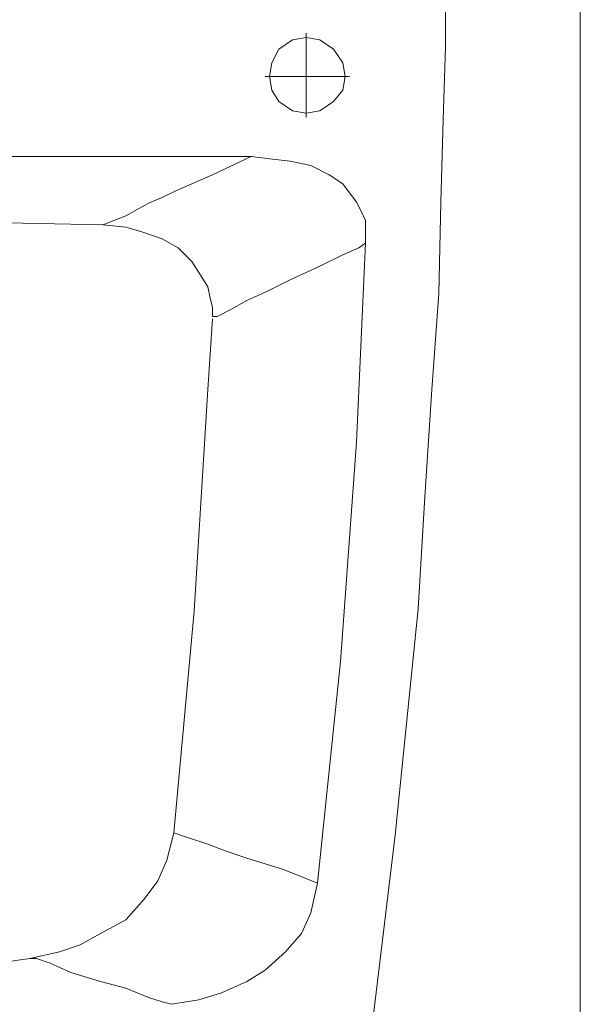
# Model space of a CAD drawing. Extents: x -669 to -375, y 20 to 213.
# Drawn here: x -583 to -571, y 86 to 106 of the extents above; entities that cross this region are included whole.
import ezdxf

# ---------------------------------------------------------------- set-up
doc = ezdxf.new("R2010")
doc.units = 0
doc.header["$MEASUREMENT"] = 0
doc.layers.add('Vrstva 1', color=7, linetype='CONTINUOUS')

msp = doc.modelspace()

# ---------------------------------------------------------------- linework, layer by layer
at = {"layer": 'Vrstva 1', "lineweight": 15}
for points, knots in [([(-573.686, 107.983), (-573.686, 107.983), (-573.733, 106.895), (-573.733, 106.895), (-573.733, 106.895), (-573.733, 106.895), (-573.733, 105.524), (-573.733, 105.524), (-573.733, 105.524), (-573.733, 105.524), (-573.781, 104.011), (-573.781, 104.011), (-573.781, 104.011), (-573.781, 104.011), (-573.828, 102.31), (-573.828, 102.31), (-573.828, 102.31), (-573.828, 102.31), (-573.875, 100.418), (-573.875, 100.418), (-573.875, 100.418), (-573.875, 100.418), (-574.017, 98.433), (-574.017, 98.433), (-574.017, 98.433), (-574.017, 98.433), (-574.16, 96.211), (-574.16, 96.211), (-574.16, 96.211), (-574.16, 96.211), (-574.301, 93.894), (-574.301, 93.894), (-574.301, 93.894), (-574.301, 93.894), (-574.774, 89.213), (-574.774, 89.213), (-574.774, 89.213), (-574.774, 89.213), (-575.341, 84.533), (-575.341, 84.533), (-575.341, 84.533), (-575.341, 84.533), (-576.003, 79.9), (-576.003, 79.9)], [0, 0, 0, 0, 0.083333, 0.083333, 0.083333, 0.083333, 0.166667, 0.166667, 0.166667, 0.166667, 0.25, 0.25, 0.25, 0.25, 0.333333, 0.333333, 0.333333, 0.333333, 0.416667, 0.416667, 0.416667, 0.416667, 0.5, 0.5, 0.5, 0.5, 0.583333, 0.583333, 0.583333, 0.583333, 0.666667, 0.666667, 0.666667, 0.666667, 0.75, 0.75, 0.75, 0.75, 0.833333, 0.833333, 0.833333, 0.833333, 1, 1, 1, 1]), ([(-576.618, 105.713), (-576.618, 105.713), (-576.902, 105.666), (-576.902, 105.666), (-576.902, 105.666), (-576.902, 105.666), (-577.185, 105.477), (-577.185, 105.477), (-577.185, 105.477), (-577.185, 105.477), (-577.326, 105.193), (-577.326, 105.193), (-577.326, 105.193), (-577.326, 105.193), (-577.374, 104.91), (-577.374, 104.91), (-577.374, 104.91), (-577.374, 104.91), (-577.326, 104.626), (-577.326, 104.626), (-577.326, 104.626), (-577.326, 104.626), (-577.185, 104.389), (-577.185, 104.389), (-577.185, 104.389), (-577.185, 104.389), (-576.902, 104.2), (-576.902, 104.2), (-576.902, 104.2), (-576.902, 104.2), (-576.618, 104.153), (-576.618, 104.153), (-576.618, 104.153), (-576.618, 104.153), (-576.334, 104.2), (-576.334, 104.2), (-576.334, 104.2), (-576.334, 104.2), (-576.05, 104.389), (-576.05, 104.389), (-576.05, 104.389), (-576.05, 104.389), (-575.861, 104.626), (-575.861, 104.626), (-575.861, 104.626), (-575.861, 104.626), (-575.814, 104.91), (-575.814, 104.91), (-575.814, 104.91), (-575.814, 104.91), (-575.861, 105.193), (-575.861, 105.193), (-575.861, 105.193), (-575.861, 105.193), (-576.05, 105.477), (-576.05, 105.477), (-576.05, 105.477), (-576.05, 105.477), (-576.334, 105.666), (-576.334, 105.666), (-576.334, 105.666), (-576.334, 105.666), (-576.618, 105.713), (-576.618, 105.713)], [0, 0, 0, 0, 0.058824, 0.058824, 0.058824, 0.058824, 0.117647, 0.117647, 0.117647, 0.117647, 0.176471, 0.176471, 0.176471, 0.176471, 0.235294, 0.235294, 0.235294, 0.235294, 0.294118, 0.294118, 0.294118, 0.294118, 0.352941, 0.352941, 0.352941, 0.352941, 0.411765, 0.411765, 0.411765, 0.411765, 0.470588, 0.470588, 0.470588, 0.470588, 0.529412, 0.529412, 0.529412, 0.529412, 0.588235, 0.588235, 0.588235, 0.588235, 0.647059, 0.647059, 0.647059, 0.647059, 0.705882, 0.705882, 0.705882, 0.705882, 0.764706, 0.764706, 0.764706, 0.764706, 0.823529, 0.823529, 0.823529, 0.823529, 0.882353, 0.882353, 0.882353, 0.882353, 1, 1, 1, 1]), ([(-580.825, 101.837), (-580.825, 101.837), (-580.352, 102.026), (-580.352, 102.026), (-580.352, 102.026), (-580.352, 102.026), (-580.022, 102.215), (-580.022, 102.215), (-580.022, 102.215), (-580.022, 102.215), (-579.833, 102.31), (-579.833, 102.31), (-579.833, 102.31), (-579.833, 102.31), (-579.596, 102.404), (-579.596, 102.404), (-579.596, 102.404), (-579.596, 102.404), (-579.312, 102.546), (-579.312, 102.546), (-579.312, 102.546), (-579.312, 102.546), (-578.556, 102.877), (-578.556, 102.877), (-578.556, 102.877), (-578.556, 102.877), (-577.753, 103.255), (-577.753, 103.255)], [0, 0, 0, 0, 0.125, 0.125, 0.125, 0.125, 0.25, 0.25, 0.25, 0.25, 0.375, 0.375, 0.375, 0.375, 0.5, 0.5, 0.5, 0.5, 0.625, 0.625, 0.625, 0.625, 0.75, 0.75, 0.75, 0.75, 1, 1, 1, 1]), ([(-575.388, 101.459), (-575.388, 101.459), (-575.388, 101.932), (-575.388, 101.932), (-575.388, 101.932), (-575.388, 101.932), (-575.483, 102.12), (-575.483, 102.12), (-575.483, 102.12), (-575.483, 102.12), (-575.577, 102.31), (-575.577, 102.31), (-575.577, 102.31), (-575.577, 102.31), (-575.861, 102.687), (-575.861, 102.687), (-575.861, 102.687), (-575.861, 102.687), (-576.144, 102.877), (-576.144, 102.877), (-576.144, 102.877), (-576.144, 102.877), (-576.523, 103.066), (-576.523, 103.066), (-576.523, 103.066), (-576.523, 103.066), (-576.948, 103.16), (-576.948, 103.16), (-576.948, 103.16), (-576.948, 103.16), (-577.374, 103.208), (-577.374, 103.208), (-577.374, 103.208), (-577.374, 103.208), (-577.752, 103.255), (-577.752, 103.255)], [0, 0, 0, 0, 0.1, 0.1, 0.1, 0.1, 0.2, 0.2, 0.2, 0.2, 0.3, 0.3, 0.3, 0.3, 0.4, 0.4, 0.4, 0.4, 0.5, 0.5, 0.5, 0.5, 0.6, 0.6, 0.6, 0.6, 0.7, 0.7, 0.7, 0.7, 0.8, 0.8, 0.8, 0.8, 1, 1, 1, 1]), ([(-580.825, 101.837), (-580.825, 101.837), (-587.491, 101.979), (-587.491, 101.979), (-587.491, 101.979), (-587.491, 101.979), (-594.158, 102.121), (-594.158, 102.121), (-594.158, 102.121), (-594.158, 102.121), (-600.777, 102.215), (-600.777, 102.215), (-600.777, 102.215), (-600.777, 102.215), (-607.443, 102.263), (-607.443, 102.263)], [0, 0, 0, 0, 0.2, 0.2, 0.2, 0.2, 0.4, 0.4, 0.4, 0.4, 0.6, 0.6, 0.6, 0.6, 1, 1, 1, 1]), ([(-578.556, 99.945), (-578.556, 99.945), (-578.556, 100.134), (-578.556, 100.134), (-578.556, 100.134), (-578.556, 100.134), (-578.603, 100.324), (-578.603, 100.324), (-578.603, 100.324), (-578.603, 100.324), (-578.65, 100.56), (-578.65, 100.56), (-578.65, 100.56), (-578.65, 100.56), (-578.745, 100.702), (-578.745, 100.702), (-578.745, 100.702), (-578.745, 100.702), (-578.981, 101.08), (-578.981, 101.08), (-578.981, 101.08), (-578.981, 101.08), (-579.265, 101.364), (-579.265, 101.364), (-579.265, 101.364), (-579.265, 101.364), (-579.596, 101.553), (-579.596, 101.553), (-579.596, 101.553), (-579.596, 101.553), (-580.022, 101.695), (-580.022, 101.695), (-580.022, 101.695), (-580.022, 101.695), (-580.353, 101.789), (-580.353, 101.789), (-580.353, 101.789), (-580.353, 101.789), (-580.825, 101.837), (-580.825, 101.837)], [0, 0, 0, 0, 0.090909, 0.090909, 0.090909, 0.090909, 0.181818, 0.181818, 0.181818, 0.181818, 0.272727, 0.272727, 0.272727, 0.272727, 0.363636, 0.363636, 0.363636, 0.363636, 0.454545, 0.454545, 0.454545, 0.454545, 0.545455, 0.545455, 0.545455, 0.545455, 0.636364, 0.636364, 0.636364, 0.636364, 0.727273, 0.727273, 0.727273, 0.727273, 0.818182, 0.818182, 0.818182, 0.818182, 1, 1, 1, 1]), ([(-578.556, 99.945), (-578.556, 99.945), (-578.461, 99.945), (-578.461, 99.945), (-578.461, 99.945), (-578.461, 99.945), (-578.177, 100.087), (-578.177, 100.087), (-578.177, 100.087), (-578.177, 100.087), (-577.847, 100.277), (-577.847, 100.277), (-577.847, 100.277), (-577.847, 100.277), (-577.421, 100.466), (-577.421, 100.466), (-577.421, 100.466), (-577.421, 100.466), (-576.948, 100.702), (-576.948, 100.702), (-576.948, 100.702), (-576.948, 100.702), (-576.334, 100.986), (-576.334, 100.986), (-576.334, 100.986), (-576.334, 100.986), (-575.861, 101.222), (-575.861, 101.222), (-575.861, 101.222), (-575.861, 101.222), (-575.53, 101.364), (-575.53, 101.364), (-575.53, 101.364), (-575.53, 101.364), (-575.388, 101.459), (-575.388, 101.459)], [0, 0, 0, 0, 0.1, 0.1, 0.1, 0.1, 0.2, 0.2, 0.2, 0.2, 0.3, 0.3, 0.3, 0.3, 0.4, 0.4, 0.4, 0.4, 0.5, 0.5, 0.5, 0.5, 0.6, 0.6, 0.6, 0.6, 0.7, 0.7, 0.7, 0.7, 0.8, 0.8, 0.8, 0.8, 1, 1, 1, 1]), ([(-576.381, 88.221), (-576.381, 88.221), (-575.908, 92.807), (-575.908, 92.807), (-575.908, 92.807), (-575.908, 92.807), (-575.577, 97.345), (-575.577, 97.345), (-575.577, 97.345), (-575.577, 97.345), (-575.388, 101.459), (-575.388, 101.459)], [0, 0, 0, 0, 0.25, 0.25, 0.25, 0.25, 0.5, 0.5, 0.5, 0.5, 1, 1, 1, 1]), ([(-579.36, 89.261), (-579.36, 89.261), (-578.934, 93.847), (-578.934, 93.847), (-578.934, 93.847), (-578.934, 93.847), (-578.651, 98.432), (-578.651, 98.432), (-578.651, 98.432), (-578.651, 98.432), (-578.556, 99.898), (-578.556, 99.898)], [0, 0, 0, 0, 0.25, 0.25, 0.25, 0.25, 0.5, 0.5, 0.5, 0.5, 1, 1, 1, 1]), ([(-582.338, 86.66), (-582.338, 86.66), (-581.724, 86.802), (-581.724, 86.802), (-581.724, 86.802), (-581.724, 86.802), (-581.298, 86.944), (-581.298, 86.944), (-581.298, 86.944), (-581.298, 86.944), (-580.872, 87.18), (-580.872, 87.18), (-580.872, 87.18), (-580.872, 87.18), (-580.353, 87.464), (-580.353, 87.464), (-580.353, 87.464), (-580.353, 87.464), (-579.974, 87.89), (-579.974, 87.89), (-579.974, 87.89), (-579.974, 87.89), (-579.69, 88.268), (-579.69, 88.268), (-579.69, 88.268), (-579.69, 88.268), (-579.501, 88.694), (-579.501, 88.694), (-579.501, 88.694), (-579.501, 88.694), (-579.359, 89.261), (-579.359, 89.261)], [0, 0, 0, 0, 0.111111, 0.111111, 0.111111, 0.111111, 0.222222, 0.222222, 0.222222, 0.222222, 0.333333, 0.333333, 0.333333, 0.333333, 0.444444, 0.444444, 0.444444, 0.444444, 0.555556, 0.555556, 0.555556, 0.555556, 0.666667, 0.666667, 0.666667, 0.666667, 0.777778, 0.777778, 0.777778, 0.777778, 1, 1, 1, 1]), ([(-579.36, 89.261), (-579.36, 89.261), (-579.076, 89.167), (-579.076, 89.167), (-579.076, 89.167), (-579.076, 89.167), (-578.651, 89.025), (-578.651, 89.025), (-578.651, 89.025), (-578.651, 89.025), (-578.272, 88.882), (-578.272, 88.882), (-578.272, 88.882), (-578.272, 88.882), (-577.847, 88.74), (-577.847, 88.74), (-577.847, 88.74), (-577.847, 88.74), (-577.09, 88.505), (-577.09, 88.505), (-577.09, 88.505), (-577.09, 88.505), (-576.381, 88.221), (-576.381, 88.221)], [0, 0, 0, 0, 0.142857, 0.142857, 0.142857, 0.142857, 0.285714, 0.285714, 0.285714, 0.285714, 0.428571, 0.428571, 0.428571, 0.428571, 0.571429, 0.571429, 0.571429, 0.571429, 0.714286, 0.714286, 0.714286, 0.714286, 1, 1, 1, 1]), ([(-579.407, 85.715), (-579.407, 85.715), (-578.84, 85.81), (-578.84, 85.81), (-578.84, 85.81), (-578.84, 85.81), (-578.367, 85.952), (-578.367, 85.952), (-578.367, 85.952), (-578.367, 85.952), (-577.846, 86.188), (-577.846, 86.188), (-577.846, 86.188), (-577.846, 86.188), (-577.469, 86.424), (-577.469, 86.424), (-577.469, 86.424), (-577.469, 86.424), (-577.043, 86.802), (-577.043, 86.802), (-577.043, 86.802), (-577.043, 86.802), (-576.712, 87.181), (-576.712, 87.181), (-576.712, 87.181), (-576.712, 87.181), (-576.523, 87.606), (-576.523, 87.606), (-576.523, 87.606), (-576.523, 87.606), (-576.381, 88.221), (-576.381, 88.221)], [0, 0, 0, 0, 0.111111, 0.111111, 0.111111, 0.111111, 0.222222, 0.222222, 0.222222, 0.222222, 0.333333, 0.333333, 0.333333, 0.333333, 0.444444, 0.444444, 0.444444, 0.444444, 0.555556, 0.555556, 0.555556, 0.555556, 0.666667, 0.666667, 0.666667, 0.666667, 0.777778, 0.777778, 0.777778, 0.777778, 1, 1, 1, 1]), ([(-607.442, 84.628), (-607.442, 84.628), (-604.511, 84.675), (-604.511, 84.675), (-604.511, 84.675), (-604.511, 84.675), (-601.391, 84.722), (-601.391, 84.722), (-601.391, 84.722), (-601.391, 84.722), (-598.176, 84.912), (-598.176, 84.912), (-598.176, 84.912), (-598.176, 84.912), (-594.819, 85.148), (-594.819, 85.148), (-594.819, 85.148), (-594.819, 85.148), (-590.47, 85.573), (-590.47, 85.573), (-590.47, 85.573), (-590.47, 85.573), (-586.31, 86.093), (-586.31, 86.093), (-586.31, 86.093), (-586.31, 86.093), (-582.338, 86.66), (-582.338, 86.66)], [0, 0, 0, 0, 0.125, 0.125, 0.125, 0.125, 0.25, 0.25, 0.25, 0.25, 0.375, 0.375, 0.375, 0.375, 0.5, 0.5, 0.5, 0.5, 0.625, 0.625, 0.625, 0.625, 0.75, 0.75, 0.75, 0.75, 1, 1, 1, 1]), ([(-582.338, 86.66), (-582.338, 86.66), (-582.196, 86.66), (-582.196, 86.66), (-582.196, 86.66), (-582.196, 86.66), (-581.913, 86.566), (-581.913, 86.566), (-581.913, 86.566), (-581.913, 86.566), (-581.487, 86.376), (-581.487, 86.376), (-581.487, 86.376), (-581.487, 86.376), (-580.872, 86.187), (-580.872, 86.187), (-580.872, 86.187), (-580.872, 86.187), (-580.353, 86.046), (-580.353, 86.046), (-580.353, 86.046), (-580.353, 86.046), (-579.88, 85.857), (-579.88, 85.857), (-579.88, 85.857), (-579.88, 85.857), (-579.596, 85.763), (-579.596, 85.763), (-579.596, 85.763), (-579.596, 85.763), (-579.406, 85.715), (-579.406, 85.715)], [0, 0, 0, 0, 0.111111, 0.111111, 0.111111, 0.111111, 0.222222, 0.222222, 0.222222, 0.222222, 0.333333, 0.333333, 0.333333, 0.333333, 0.444444, 0.444444, 0.444444, 0.444444, 0.555556, 0.555556, 0.555556, 0.555556, 0.666667, 0.666667, 0.666667, 0.666667, 0.777778, 0.777778, 0.777778, 0.777778, 1, 1, 1, 1])]:
    msp.add_open_spline(points, degree=3, knots=knots, dxfattribs=at)
for points in [[(-570.944, 76.969), (-570.944, 76.969), (-570.944, 107.983), (-570.944, 107.983)], [(-570.944, 76.969), (-570.944, 76.969), (-570.944, 107.983), (-570.944, 107.983)], [(-576.618, 104.059), (-576.618, 104.059), (-576.618, 105.808), (-576.618, 105.808)], [(-577.469, 104.91), (-577.469, 104.91), (-575.719, 104.91), (-575.719, 104.91)], [(-577.752, 103.255), (-577.752, 103.255), (-607.442, 103.255), (-607.442, 103.255)]]:
    msp.add_open_spline(points, degree=3, dxfattribs=at)

doc.saveas('drawing.dxf')
